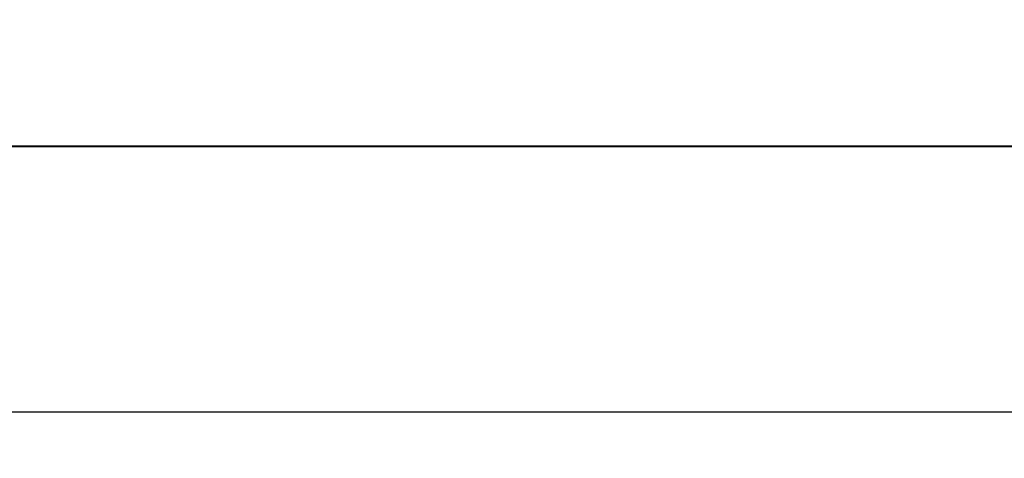
# Model space of a CAD drawing. Units: millimetres. Extents: x 1060 to 1787, y -171 to 303.
# Drawn here: x 1468 to 1518, y -20 to 3 of the extents above; entities that cross this region are included whole.
import ezdxf

# ---------------------------------------------------------------- set-up
doc = ezdxf.new("R2010")
doc.units = ezdxf.units.MM
doc.layers.add('치수', color=1, linetype='Continuous', lineweight=40)
doc.dimstyles.new('치수선', dxfattribs={"dimtxt": 5, "dimasz": 5, "dimexe": 1.25, "dimexo": 0.625, "dimtad": 1, "dimtxsty": 'Standard', "dimcen": 2.5, "dimclrd": 256, "dimclre": 256, "dimclrt": 256, "dimadec": 0, "dimazin": 0, "dimtfac": 1, "dimtmove": 0, "dimatfit": 3, "dimfxl": 0, "dimlwd": -1, "dimlwe": 40, "dimarcsym": 0})

# ---------------------------------------------------------------- blocks, each defined once
blk = doc.blocks.new('*D11')
at = {"layer": 'Defpoints', "color": 0}
for p in [(1532.459, -3.743), (1315.459, -17.207), (1532.459, -17.207)]:
    blk.add_point(p, dxfattribs=at)
at = {"layer": '치수', "lineweight": 40}
for p, q in [((1315.459, -16.582), (1315.459, -2.493)), ((1532.459, -16.582), (1532.459, -2.493))]:
    blk.add_line(p, q, dxfattribs=at)
at = {"layer": '치수'}
blk.add_line((1320.459, -3.743), (1527.459, -3.743), dxfattribs=at)
for points in [[(1320.459, -2.91), (1320.459, -4.577), (1315.459, -3.743)], [(1527.459, -4.577), (1527.459, -2.91), (1532.459, -3.743)]]:
    blk.add_solid(points, dxfattribs=at)
at = {"layer": '치수', "lineweight": 0, "insert": (1423.959, -0.618), "char_height": 5, "attachment_point": 5}
blk.add_mtext('217', dxfattribs=at)

msp = doc.modelspace()

# ---------------------------------------------------------------- linework, layer by layer
msp.add_lwpolyline([(1315.459, -61.207), (1315.459, -17.207), (1532.459, -17.207), (1532.459, -61.207)], close=True)

# ---------------------------------------------------------------- dimensions: what is measured, and where the dimension line sits
at = {"layer": '치수', "linetype": 'Continuous', "lineweight": 0}
dim = msp.add_linear_dim(base=(1532.459, -3.743), p1=(1315.459, -17.207), p2=(1532.459, -17.207), dimstyle='치수선', override={"dimtfill": 0}, dxfattribs=at)
dim.commit()
dim.dimension.update_dxf_attribs({"geometry": '*D11', "text_midpoint": (1423.959, -0.618)})

doc.saveas('drawing.dxf')
